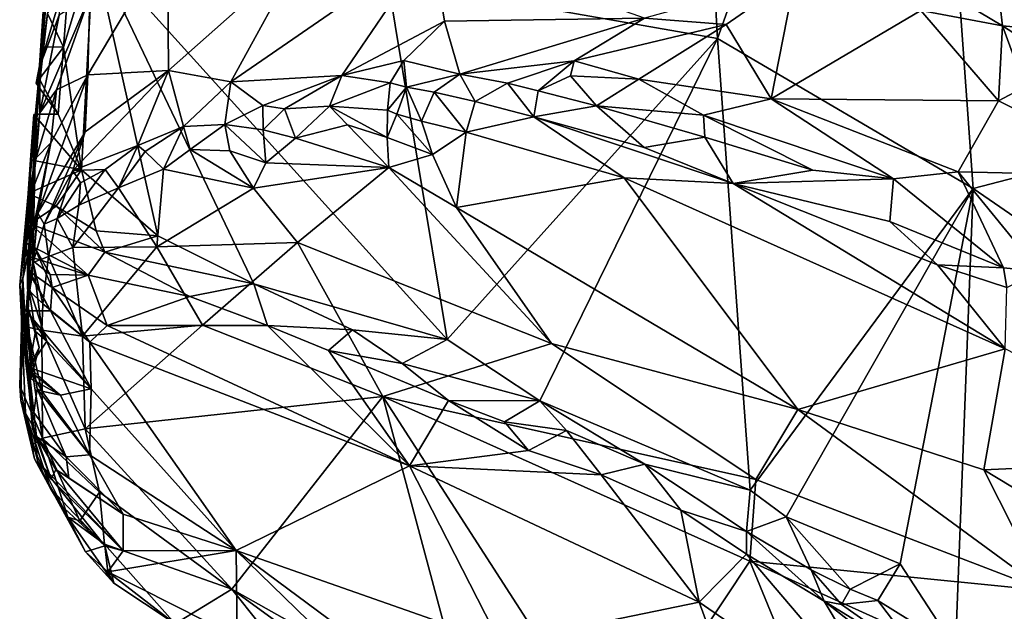
# Model space of a CAD drawing. Units: metres. Extents: x 25.91 to 29.76, y -2.67 to 5.15.
# Drawn here: x 25.98 to 26.39, y 0.51 to 0.76 of the extents above; entities that cross this region are included whole.
import ezdxf

# ---------------------------------------------------------------- set-up
doc = ezdxf.new("R2010")
doc.units = ezdxf.units.M

msp = doc.modelspace()

# ---------------------------------------------------------------- linework, layer by layer
at = {"layer": '1'}
for points in [[(26.27047, 0.74874, -0.21654), (26.26453, 0.8536, -0.21276), (26.35494, 0.98567, -0.20982)], [(26.27047, 0.74874, -0.21654), (26.35494, 0.98567, -0.20982), (26.37642, 0.68664, -0.21768)], [(26.37642, 0.68664, -0.21768), (26.35494, 0.98567, -0.20982), (26.53762, 0.72849, -0.21459)], [(26.35494, 0.98567, -0.20982), (26.6263, 0.9318, -0.20765), (26.53762, 0.72849, -0.21459)], [(26.27047, 0.74874, -0.21654), (26.13373, 0.77277, -0.21827), (26.26453, 0.8536, -0.21276)], [(26.01027, 0.7665, 0.15701), (26.0094, 0.73372, 0.27437), (26.04242, 0.78947, 0.19057)], [(26.0094, 0.73372, 0.27437), (26.0429, 0.7355, 0.37074), (26.04242, 0.78947, 0.19057)], [(26.04242, 0.78947, 0.19057), (26.0429, 0.7355, 0.37074), (26.09812, 0.78454, 0.32114)], [(26.06861, 0.73086, 0.44228), (26.1147, 0.73346, 0.51886), (26.15197, 0.78835, 0.4001)], [(26.09812, 0.78454, 0.32114), (26.06861, 0.73086, 0.44228), (26.15197, 0.78835, 0.4001)], [(26.1147, 0.73346, 0.51886), (26.15727, 0.75595, 0.51425), (26.15197, 0.78835, 0.4001)], [(26.15727, 0.75595, 0.51425), (26.24011, 0.75721, 0.5947), (26.15197, 0.78835, 0.4001)], [(26.00674, 0.69431, -0.22138), (25.99934, 0.74514, -0.22157), (26.01169, 0.78639, -0.2172)], [(26.01169, 0.78639, -0.2172), (25.99934, 0.74514, -0.22157), (26.00155, 0.77336, -0.22046)], [(26.03843, 0.66695, -0.22282), (26.00674, 0.69431, -0.22138), (26.01169, 0.78639, -0.2172)], [(26.03843, 0.66695, -0.22282), (26.01169, 0.78639, -0.2172), (26.07827, 0.64702, -0.22507)], [(26.07827, 0.64702, -0.22507), (26.01169, 0.78639, -0.2172), (26.15839, 0.62393, -0.22806)], [(26.15839, 0.62393, -0.22806), (26.01169, 0.78639, -0.2172), (26.13373, 0.77277, -0.21827)], [(26.0429, 0.7355, 0.37074), (26.06861, 0.73086, 0.44228), (26.09812, 0.78454, 0.32114)], [(25.99196, 0.77327, -0.14818), (25.98794, 0.71738, -0.12354), (25.99137, 0.76832, -0.08906)], [(25.98794, 0.71738, -0.12354), (25.99196, 0.77327, -0.14818), (25.99272, 0.75916, -0.20913)], [(25.99934, 0.74514, -0.22157), (25.99272, 0.75916, -0.20913), (26.00155, 0.77336, -0.22046)], [(26.13373, 0.77277, -0.21827), (26.27047, 0.74874, -0.21654), (26.15839, 0.62393, -0.22806)], [(26.30265, 0.77454, 0.60115), (26.24011, 0.75721, 0.5947), (26.27399, 0.75456, 0.62325)], [(26.27399, 0.75456, 0.62325), (26.29267, 0.72379, 0.65519), (26.30265, 0.77454, 0.60115)], [(26.30265, 0.77454, 0.60115), (26.29267, 0.72379, 0.65519), (26.35464, 0.76042, 0.6152)], [(26.38663, 0.77077, 0.62472), (26.41384, 0.75166, 0.64384), (26.42728, 0.77184, 0.66676)], [(25.99137, 0.76832, -0.08906), (25.98794, 0.71738, -0.12354), (25.9919, 0.76072, 0.0006)], [(25.98946, 0.73732, 0.07464), (25.99746, 0.75852, 0.1019), (25.99926, 0.77042, 0.05668)], [(25.9919, 0.76072, 0.0006), (25.98946, 0.73732, 0.07464), (25.99926, 0.77042, 0.05668)], [(26.36943, 0.76553, 0.61569), (26.38851, 0.75403, 0.62388), (26.38663, 0.77077, 0.62472)], [(26.38663, 0.77077, 0.62472), (26.38851, 0.75403, 0.62388), (26.41384, 0.75166, 0.64384)], [(25.98947, 0.71794, 0.16181), (25.99647, 0.72746, 0.21839), (26.01027, 0.7665, 0.15701)], [(25.99746, 0.75852, 0.1019), (25.98947, 0.71794, 0.16181), (26.01027, 0.7665, 0.15701)], [(26.01027, 0.7665, 0.15701), (25.99647, 0.72746, 0.21839), (26.0094, 0.73372, 0.27437)], [(26.36943, 0.76553, 0.61569), (26.35464, 0.76042, 0.6152), (26.38851, 0.75403, 0.62388)], [(25.98794, 0.71738, -0.12354), (25.98946, 0.73732, 0.07464), (25.9919, 0.76072, 0.0006)], [(26.35464, 0.76042, 0.6152), (26.29267, 0.72379, 0.65519), (26.38691, 0.7229, 0.64389)], [(26.35464, 0.76042, 0.6152), (26.38691, 0.7229, 0.64389), (26.38851, 0.75403, 0.62388)], [(25.99092, 0.74527, -0.2061), (25.98794, 0.71738, -0.12354), (25.99272, 0.75916, -0.20913)], [(25.98946, 0.73732, 0.07464), (25.98947, 0.71794, 0.16181), (25.99746, 0.75852, 0.1019)], [(25.99092, 0.74527, -0.2061), (25.99272, 0.75916, -0.20913), (25.99934, 0.74514, -0.22157)], [(26.15727, 0.75595, 0.51425), (26.1147, 0.73346, 0.51886), (26.14035, 0.73968, 0.53449)], [(26.14035, 0.73968, 0.53449), (26.16356, 0.73401, 0.58186), (26.15727, 0.75595, 0.51425)], [(26.15727, 0.75595, 0.51425), (26.16356, 0.73401, 0.58186), (26.24011, 0.75721, 0.5947)], [(26.16356, 0.73401, 0.58186), (26.21104, 0.73954, 0.6192), (26.24011, 0.75721, 0.5947)], [(26.24011, 0.75721, 0.5947), (26.21104, 0.73954, 0.6192), (26.27399, 0.75456, 0.62325)], [(26.21104, 0.73954, 0.6192), (26.23774, 0.73186, 0.64198), (26.27399, 0.75456, 0.62325)], [(26.27399, 0.75456, 0.62325), (26.23774, 0.73186, 0.64198), (26.29267, 0.72379, 0.65519)], [(26.38851, 0.75403, 0.62388), (26.38691, 0.7229, 0.64389), (26.39785, 0.72871, 0.6402)], [(26.38851, 0.75403, 0.62388), (26.39785, 0.72871, 0.6402), (26.40369, 0.74415, 0.63503)], [(26.38851, 0.75403, 0.62388), (26.40369, 0.74415, 0.63503), (26.41384, 0.75166, 0.64384)], [(26.15839, 0.62393, -0.22806), (26.27047, 0.74874, -0.21654), (26.1967, 0.59849, -0.22768)], [(26.1967, 0.59849, -0.22768), (26.27047, 0.74874, -0.21654), (26.28398, 0.5615, -0.23222)], [(26.28398, 0.5615, -0.23222), (26.27047, 0.74874, -0.21654), (26.37642, 0.68664, -0.21768)], [(25.98966, 0.73138, -0.20342), (25.98794, 0.71738, -0.12354), (25.99092, 0.74527, -0.2061)], [(25.98804, 0.73028, -0.22349), (25.99092, 0.74527, -0.2061), (25.99934, 0.74514, -0.22157)], [(25.98966, 0.73138, -0.20342), (25.99092, 0.74527, -0.2061), (25.98804, 0.73028, -0.22349)], [(25.99711, 0.71746, -0.22211), (25.98804, 0.73028, -0.22349), (25.99934, 0.74514, -0.22157)], [(25.99711, 0.71746, -0.22211), (25.99934, 0.74514, -0.22157), (26.00674, 0.69431, -0.22138)], [(26.1147, 0.73346, 0.51886), (26.13475, 0.73034, 0.54201), (26.14035, 0.73968, 0.53449)], [(26.13475, 0.73034, 0.54201), (26.14148, 0.72858, 0.55494), (26.14035, 0.73968, 0.53449)], [(26.14035, 0.73968, 0.53449), (26.14148, 0.72858, 0.55494), (26.16356, 0.73401, 0.58186)], [(26.16356, 0.73401, 0.58186), (26.18342, 0.7302, 0.60938), (26.21104, 0.73954, 0.6192)], [(26.21104, 0.73954, 0.6192), (26.18342, 0.7302, 0.60938), (26.1961, 0.7271, 0.6227)], [(26.21104, 0.73954, 0.6192), (26.1961, 0.7271, 0.6227), (26.20953, 0.73331, 0.62561)], [(26.20953, 0.73331, 0.62561), (26.23774, 0.73186, 0.64198), (26.21104, 0.73954, 0.6192)], [(25.98794, 0.71738, -0.12354), (25.98115, 0.6465, 0.12805), (25.98946, 0.73732, 0.07464)], [(25.98115, 0.6465, 0.12805), (25.98947, 0.71794, 0.16181), (25.98946, 0.73732, 0.07464)], [(26.00826, 0.71001, 0.34927), (26.00314, 0.69402, 0.38055), (26.0429, 0.7355, 0.37074)], [(26.00314, 0.69402, 0.38055), (26.03014, 0.70442, 0.43008), (26.0429, 0.7355, 0.37074)], [(26.0094, 0.73372, 0.27437), (26.00826, 0.71001, 0.34927), (26.0429, 0.7355, 0.37074)], [(26.03014, 0.70442, 0.43008), (26.04902, 0.71234, 0.45207), (26.0429, 0.7355, 0.37074)], [(26.0429, 0.7355, 0.37074), (26.04902, 0.71234, 0.45207), (26.06861, 0.73086, 0.44228)], [(25.98845, 0.71746, -0.20076), (25.98794, 0.71738, -0.12354), (25.98966, 0.73138, -0.20342)], [(25.98966, 0.73138, -0.20342), (25.98804, 0.73028, -0.22349), (25.99711, 0.71746, -0.22211)], [(25.99711, 0.71746, -0.22211), (25.98845, 0.71746, -0.20076), (25.98966, 0.73138, -0.20342)], [(25.994, 0.70551, 0.27968), (25.98867, 0.6763, 0.33566), (26.0094, 0.73372, 0.27437)], [(26.0094, 0.73372, 0.27437), (25.98867, 0.6763, 0.33566), (26.00826, 0.71001, 0.34927)], [(25.99647, 0.72746, 0.21839), (25.994, 0.70551, 0.27968), (26.0094, 0.73372, 0.27437)], [(26.04902, 0.71234, 0.45207), (26.06614, 0.71315, 0.47364), (26.06861, 0.73086, 0.44228)], [(26.06861, 0.73086, 0.44228), (26.06614, 0.71315, 0.47364), (26.0819, 0.72102, 0.49106)], [(26.06861, 0.73086, 0.44228), (26.0819, 0.72102, 0.49106), (26.1147, 0.73346, 0.51886)], [(26.0819, 0.72102, 0.49106), (26.09086, 0.71957, 0.50744), (26.1147, 0.73346, 0.51886)], [(26.1147, 0.73346, 0.51886), (26.09086, 0.71957, 0.50744), (26.10952, 0.72068, 0.52665)], [(26.1147, 0.73346, 0.51886), (26.10952, 0.72068, 0.52665), (26.13475, 0.73034, 0.54201)], [(26.14148, 0.72858, 0.55494), (26.15291, 0.72654, 0.57471), (26.16356, 0.73401, 0.58186)], [(26.15291, 0.72654, 0.57471), (26.16989, 0.72272, 0.59618), (26.16356, 0.73401, 0.58186)], [(26.16356, 0.73401, 0.58186), (26.16989, 0.72272, 0.59618), (26.18342, 0.7302, 0.60938)], [(26.1961, 0.7271, 0.6227), (26.22024, 0.72092, 0.63931), (26.20953, 0.73331, 0.62561)], [(26.20953, 0.73331, 0.62561), (26.22024, 0.72092, 0.63931), (26.23774, 0.73186, 0.64198)], [(26.23774, 0.73186, 0.64198), (26.22024, 0.72092, 0.63931), (26.26466, 0.71693, 0.656)], [(26.23774, 0.73186, 0.64198), (26.26466, 0.71693, 0.656), (26.29267, 0.72379, 0.65519)], [(25.98947, 0.71794, 0.16181), (25.98802, 0.69933, 0.23917), (25.99647, 0.72746, 0.21839)], [(25.98802, 0.69933, 0.23917), (25.994, 0.70551, 0.27968), (25.99647, 0.72746, 0.21839)], [(26.10952, 0.72068, 0.52665), (26.13355, 0.71905, 0.54367), (26.13475, 0.73034, 0.54201)], [(26.13475, 0.73034, 0.54201), (26.13355, 0.71905, 0.54367), (26.14148, 0.72858, 0.55494)], [(26.13355, 0.71905, 0.54367), (26.13749, 0.71745, 0.55256), (26.14148, 0.72858, 0.55494)], [(26.14148, 0.72858, 0.55494), (26.13749, 0.71745, 0.55256), (26.14767, 0.71452, 0.56327)], [(26.15291, 0.72654, 0.57471), (26.14148, 0.72858, 0.55494), (26.14767, 0.71452, 0.56327)], [(26.15291, 0.72654, 0.57471), (26.14767, 0.71452, 0.56327), (26.16616, 0.71, 0.58289)], [(26.16989, 0.72272, 0.59618), (26.15291, 0.72654, 0.57471), (26.16616, 0.71, 0.58289)], [(26.18342, 0.7302, 0.60938), (26.16989, 0.72272, 0.59618), (26.19432, 0.71627, 0.62078)], [(26.18342, 0.7302, 0.60938), (26.19432, 0.71627, 0.62078), (26.1961, 0.7271, 0.6227)], [(26.1961, 0.7271, 0.6227), (26.19432, 0.71627, 0.62078), (26.22024, 0.72092, 0.63931)], [(26.37642, 0.68664, -0.21768), (26.53762, 0.72849, -0.21459), (26.53488, 0.5775, -0.22702)], [(26.39785, 0.72871, 0.6402), (26.38691, 0.7229, 0.64389), (26.44944, 0.69174, 0.65588)], [(26.19432, 0.71627, 0.62078), (26.16989, 0.72272, 0.59618), (26.16616, 0.71, 0.58289)], [(26.29267, 0.72379, 0.65519), (26.26466, 0.71693, 0.656), (26.34335, 0.6906, 0.67232)], [(26.29267, 0.72379, 0.65519), (26.3702, 0.69347, 0.66927), (26.38691, 0.7229, 0.64389)], [(26.29267, 0.72379, 0.65519), (26.34335, 0.6906, 0.67232), (26.3702, 0.69347, 0.66927)], [(26.38691, 0.7229, 0.64389), (26.3702, 0.69347, 0.66927), (26.44944, 0.69174, 0.65588)], [(26.06614, 0.71315, 0.47364), (26.08204, 0.71087, 0.49759), (26.0819, 0.72102, 0.49106)], [(26.0819, 0.72102, 0.49106), (26.08204, 0.71087, 0.49759), (26.09086, 0.71957, 0.50744)], [(26.09086, 0.71957, 0.50744), (26.08204, 0.71087, 0.49759), (26.09544, 0.70746, 0.51158)], [(26.09086, 0.71957, 0.50744), (26.09544, 0.70746, 0.51158), (26.10952, 0.72068, 0.52665)], [(26.10952, 0.72068, 0.52665), (26.09544, 0.70746, 0.51158), (26.11705, 0.71291, 0.53044)], [(26.10952, 0.72068, 0.52665), (26.11705, 0.71291, 0.53044), (26.13348, 0.70777, 0.53942)], [(26.10952, 0.72068, 0.52665), (26.13348, 0.70777, 0.53942), (26.13355, 0.71905, 0.54367)], [(26.13355, 0.71905, 0.54367), (26.13348, 0.70777, 0.53942), (26.13749, 0.71745, 0.55256)], [(26.22024, 0.72092, 0.63931), (26.19432, 0.71627, 0.62078), (26.23999, 0.70353, 0.64348)], [(26.22024, 0.72092, 0.63931), (26.23999, 0.70353, 0.64348), (26.26516, 0.70781, 0.65766)], [(26.26466, 0.71693, 0.656), (26.22024, 0.72092, 0.63931), (26.26516, 0.70781, 0.65766)], [(25.98115, 0.6465, 0.12805), (25.98802, 0.69933, 0.23917), (25.98947, 0.71794, 0.16181)], [(25.98439, 0.62889, -0.00319), (25.98115, 0.6465, 0.12805), (25.98794, 0.71738, -0.12354)], [(25.98432, 0.65274, -0.14538), (25.98794, 0.71738, -0.12354), (25.98672, 0.6633, -0.15288)], [(25.98432, 0.65274, -0.14538), (25.98437, 0.6448, -0.12455), (25.98794, 0.71738, -0.12354)], [(25.98794, 0.71738, -0.12354), (25.98437, 0.6448, -0.12455), (25.98627, 0.65028, -0.1115)], [(25.98441, 0.63797, -0.03653), (25.98439, 0.62889, -0.00319), (25.98794, 0.71738, -0.12354)], [(25.98441, 0.63797, -0.03653), (25.98794, 0.71738, -0.12354), (25.98465, 0.64662, -0.0784)], [(25.98465, 0.64662, -0.0784), (25.98794, 0.71738, -0.12354), (25.98627, 0.65028, -0.1115)], [(25.98569, 0.6985, -0.22004), (25.98545, 0.67187, -0.20102), (25.98845, 0.71746, -0.20076)], [(25.98845, 0.71746, -0.20076), (25.98545, 0.67187, -0.20102), (25.98794, 0.71738, -0.12354)], [(25.98794, 0.71738, -0.12354), (25.98545, 0.67187, -0.20102), (25.98672, 0.6633, -0.15288)], [(25.98704, 0.71726, -0.22287), (25.98569, 0.6985, -0.22004), (25.98845, 0.71746, -0.20076)], [(25.98569, 0.6985, -0.22004), (25.98704, 0.71726, -0.22287), (26.00674, 0.69431, -0.22138)], [(26.00674, 0.69431, -0.22138), (25.98704, 0.71726, -0.22287), (25.99711, 0.71746, -0.22211)], [(25.99711, 0.71746, -0.22211), (25.98704, 0.71726, -0.22287), (25.98845, 0.71746, -0.20076)], [(26.15232, 0.70066, 0.5531), (26.13749, 0.71745, 0.55256), (26.13348, 0.70777, 0.53942)], [(26.13749, 0.71745, 0.55256), (26.15232, 0.70066, 0.5531), (26.14767, 0.71452, 0.56327)], [(26.15232, 0.70066, 0.5531), (26.16616, 0.71, 0.58289), (26.14767, 0.71452, 0.56327)], [(26.16616, 0.71, 0.58289), (26.23174, 0.69103, 0.62664), (26.19432, 0.71627, 0.62078)], [(26.19432, 0.71627, 0.62078), (26.23174, 0.69103, 0.62664), (26.27697, 0.68869, 0.65635)], [(26.19432, 0.71627, 0.62078), (26.27697, 0.68869, 0.65635), (26.23999, 0.70353, 0.64348)], [(26.26466, 0.71693, 0.656), (26.26516, 0.70781, 0.65766), (26.30995, 0.69414, 0.66828)], [(26.26466, 0.71693, 0.656), (26.30995, 0.69414, 0.66828), (26.34335, 0.6906, 0.67232)], [(26.03014, 0.70442, 0.43008), (26.03313, 0.70187, 0.44147), (26.04902, 0.71234, 0.45207)], [(26.03313, 0.70187, 0.44147), (26.04082, 0.69458, 0.45504), (26.04902, 0.71234, 0.45207)], [(26.04082, 0.69458, 0.45504), (26.05175, 0.70269, 0.46338), (26.04902, 0.71234, 0.45207)], [(26.04902, 0.71234, 0.45207), (26.05175, 0.70269, 0.46338), (26.06614, 0.71315, 0.47364)], [(26.06614, 0.71315, 0.47364), (26.05175, 0.70269, 0.46338), (26.0683, 0.70217, 0.47566)], [(26.06614, 0.71315, 0.47364), (26.0683, 0.70217, 0.47566), (26.08317, 0.69721, 0.49007)], [(26.08204, 0.71087, 0.49759), (26.06614, 0.71315, 0.47364), (26.08317, 0.69721, 0.49007)], [(26.08204, 0.71087, 0.49759), (26.08317, 0.69721, 0.49007), (26.09544, 0.70746, 0.51158)], [(26.11705, 0.71291, 0.53044), (26.09544, 0.70746, 0.51158), (26.13419, 0.69523, 0.52791)], [(26.11705, 0.71291, 0.53044), (26.13419, 0.69523, 0.52791), (26.13348, 0.70777, 0.53942)], [(25.98867, 0.6763, 0.33566), (25.9913, 0.67179, 0.37615), (26.00826, 0.71001, 0.34927)], [(25.9913, 0.67179, 0.37615), (26.00314, 0.69402, 0.38055), (26.00826, 0.71001, 0.34927)], [(26.09544, 0.70746, 0.51158), (26.08317, 0.69721, 0.49007), (26.13419, 0.69523, 0.52791)], [(26.13348, 0.70777, 0.53942), (26.13419, 0.69523, 0.52791), (26.15232, 0.70066, 0.5531)], [(26.16616, 0.71, 0.58289), (26.15232, 0.70066, 0.5531), (26.16216, 0.67872, 0.52503)], [(26.16616, 0.71, 0.58289), (26.16216, 0.67872, 0.52503), (26.23174, 0.69103, 0.62664)], [(26.26516, 0.70781, 0.65766), (26.23999, 0.70353, 0.64348), (26.27697, 0.68869, 0.65635)], [(26.26516, 0.70781, 0.65766), (26.27697, 0.68869, 0.65635), (26.30995, 0.69414, 0.66828)], [(25.994, 0.70551, 0.27968), (25.98243, 0.6493, 0.29013), (25.98867, 0.6763, 0.33566)], [(25.98605, 0.68504, 0.25179), (25.98243, 0.6493, 0.29013), (25.994, 0.70551, 0.27968)], [(25.98802, 0.69933, 0.23917), (25.98605, 0.68504, 0.25179), (25.994, 0.70551, 0.27968)], [(26.00314, 0.69402, 0.38055), (26.01655, 0.69449, 0.41503), (26.03014, 0.70442, 0.43008)], [(26.03014, 0.70442, 0.43008), (26.01655, 0.69449, 0.41503), (26.02213, 0.6868, 0.42769)], [(26.03014, 0.70442, 0.43008), (26.02213, 0.6868, 0.42769), (26.03313, 0.70187, 0.44147)], [(26.05175, 0.70269, 0.46338), (26.04082, 0.69458, 0.45504), (26.07808, 0.68676, 0.47286)], [(26.05175, 0.70269, 0.46338), (26.07808, 0.68676, 0.47286), (26.0683, 0.70217, 0.47566)], [(26.0683, 0.70217, 0.47566), (26.07808, 0.68676, 0.47286), (26.08317, 0.69721, 0.49007)], [(25.98115, 0.6465, 0.12805), (25.98605, 0.68504, 0.25179), (25.98802, 0.69933, 0.23917)], [(25.98569, 0.6985, -0.22004), (25.98473, 0.68447, -0.21421), (25.98545, 0.67187, -0.20102)], [(25.98473, 0.68447, -0.21421), (25.98569, 0.6985, -0.22004), (26.00674, 0.69431, -0.22138)], [(26.03313, 0.70187, 0.44147), (26.02213, 0.6868, 0.42769), (26.04082, 0.69458, 0.45504)], [(26.13419, 0.69523, 0.52791), (26.16216, 0.67872, 0.52503), (26.15232, 0.70066, 0.5531)], [(25.99633, 0.67931, -0.21351), (25.98473, 0.68447, -0.21421), (26.00674, 0.69431, -0.22138)], [(25.9913, 0.67179, 0.37615), (25.99665, 0.67408, 0.39134), (26.00314, 0.69402, 0.38055)], [(26.01281, 0.66904, -0.21743), (25.99633, 0.67931, -0.21351), (26.00674, 0.69431, -0.22138)], [(26.00314, 0.69402, 0.38055), (25.99665, 0.67408, 0.39134), (26.00634, 0.68898, 0.40107)], [(26.00634, 0.68898, 0.40107), (26.01655, 0.69449, 0.41503), (26.00314, 0.69402, 0.38055)], [(26.00634, 0.68898, 0.40107), (26.00565, 0.67972, 0.4062), (26.01655, 0.69449, 0.41503)], [(26.00565, 0.67972, 0.4062), (26.02213, 0.6868, 0.42769), (26.01655, 0.69449, 0.41503)], [(26.01281, 0.66904, -0.21743), (26.00674, 0.69431, -0.22138), (26.03843, 0.66695, -0.22282)], [(26.02213, 0.6868, 0.42769), (26.03802, 0.66238, 0.4178), (26.04082, 0.69458, 0.45504)], [(26.04082, 0.69458, 0.45504), (26.03802, 0.66238, 0.4178), (26.07808, 0.68676, 0.47286)], [(26.08317, 0.69721, 0.49007), (26.07808, 0.68676, 0.47286), (26.13419, 0.69523, 0.52791)], [(26.07808, 0.68676, 0.47286), (26.09635, 0.66415, 0.45254), (26.13419, 0.69523, 0.52791)], [(26.13419, 0.69523, 0.52791), (26.09635, 0.66415, 0.45254), (26.20157, 0.6223, 0.45152)], [(26.16216, 0.67872, 0.52503), (26.13419, 0.69523, 0.52791), (26.20157, 0.6223, 0.45152)], [(26.30995, 0.69414, 0.66828), (26.27697, 0.68869, 0.65635), (26.34335, 0.6906, 0.67232)], [(26.16216, 0.67872, 0.52503), (26.30365, 0.59493, 0.49783), (26.23174, 0.69103, 0.62664)], [(26.38964, 0.62015, 0.64591), (26.23174, 0.69103, 0.62664), (26.30365, 0.59493, 0.49783)], [(26.27697, 0.68869, 0.65635), (26.23174, 0.69103, 0.62664), (26.38964, 0.62015, 0.64591)], [(26.27697, 0.68869, 0.65635), (26.34189, 0.67286, 0.67155), (26.34335, 0.6906, 0.67232)], [(26.34189, 0.67286, 0.67155), (26.38897, 0.65369, 0.67883), (26.34335, 0.6906, 0.67232)], [(26.34335, 0.6906, 0.67232), (26.38897, 0.65369, 0.67883), (26.3702, 0.69347, 0.66927)], [(26.3702, 0.69347, 0.66927), (26.38897, 0.65369, 0.67883), (26.40386, 0.6522, 0.68183)], [(26.3702, 0.69347, 0.66927), (26.40386, 0.6522, 0.68183), (26.44944, 0.69174, 0.65588)], [(26.00634, 0.68898, 0.40107), (25.99665, 0.67408, 0.39134), (26.00565, 0.67972, 0.4062)], [(26.02213, 0.6868, 0.42769), (26.00565, 0.67972, 0.4062), (26.00316, 0.66209, 0.39437)], [(26.02213, 0.6868, 0.42769), (26.00316, 0.66209, 0.39437), (26.03802, 0.66238, 0.4178)], [(26.07808, 0.68676, 0.47286), (26.03802, 0.66238, 0.4178), (26.09635, 0.66415, 0.45254)], [(26.27697, 0.68869, 0.65635), (26.38964, 0.62015, 0.64591), (26.3616, 0.65494, 0.668)], [(26.34189, 0.67286, 0.67155), (26.27697, 0.68869, 0.65635), (26.3616, 0.65494, 0.668)], [(26.29881, 0.55044, -0.23403), (26.28398, 0.5615, -0.23222), (26.37642, 0.68664, -0.21768)], [(26.29881, 0.55044, -0.23403), (26.37642, 0.68664, -0.21768), (26.34608, 0.531, -0.23772)], [(26.34608, 0.531, -0.23772), (26.37642, 0.68664, -0.21768), (26.36904, 0.49563, -0.2413)], [(26.36904, 0.49563, -0.2413), (26.37642, 0.68664, -0.21768), (26.53488, 0.5775, -0.22702)], [(25.98115, 0.6465, 0.12805), (25.98243, 0.6493, 0.29013), (25.98605, 0.68504, 0.25179)], [(25.98545, 0.67187, -0.20102), (25.98473, 0.68447, -0.21421), (25.99633, 0.67931, -0.21351)], [(26.01649, 0.66023, -0.21383), (25.98545, 0.67187, -0.20102), (25.99633, 0.67931, -0.21351)], [(26.01649, 0.66023, -0.21383), (25.99633, 0.67931, -0.21351), (26.01281, 0.66904, -0.21743)], [(25.99665, 0.67408, 0.39134), (26.00316, 0.66209, 0.39437), (26.00565, 0.67972, 0.4062)], [(26.16216, 0.67872, 0.52503), (26.20157, 0.6223, 0.45152), (26.30365, 0.59493, 0.49783)], [(25.98243, 0.6493, 0.29013), (25.9835, 0.6292, 0.33397), (25.98867, 0.6763, 0.33566)], [(25.9835, 0.6292, 0.33397), (25.98677, 0.6559, 0.36223), (25.98867, 0.6763, 0.33566)], [(25.98867, 0.6763, 0.33566), (25.98677, 0.6559, 0.36223), (25.9913, 0.67179, 0.37615)], [(25.9913, 0.67179, 0.37615), (25.99314, 0.65835, 0.3801), (25.99665, 0.67408, 0.39134)], [(25.99665, 0.67408, 0.39134), (25.99314, 0.65835, 0.3801), (26.00316, 0.66209, 0.39437)], [(25.98396, 0.66376, -0.18602), (25.98672, 0.6633, -0.15288), (25.98545, 0.67187, -0.20102)], [(26.00957, 0.6506, -0.1938), (25.98396, 0.66376, -0.18602), (25.98545, 0.67187, -0.20102)], [(25.98545, 0.67187, -0.20102), (26.01649, 0.66023, -0.21383), (26.00957, 0.6506, -0.1938)], [(25.9913, 0.67179, 0.37615), (25.98677, 0.6559, 0.36223), (25.99314, 0.65835, 0.3801)], [(26.34189, 0.67286, 0.67155), (26.3616, 0.65494, 0.668), (26.38897, 0.65369, 0.67883)], [(26.01649, 0.66023, -0.21383), (26.01281, 0.66904, -0.21743), (26.03843, 0.66695, -0.22282)], [(26.01649, 0.66023, -0.21383), (26.03843, 0.66695, -0.22282), (26.07827, 0.64702, -0.22507)], [(25.98396, 0.66376, -0.18602), (25.98413, 0.65868, -0.16855), (25.98672, 0.6633, -0.15288)], [(25.98396, 0.66376, -0.18602), (26.00957, 0.6506, -0.1938), (25.98413, 0.65868, -0.16855)], [(25.98672, 0.6633, -0.15288), (25.98413, 0.65868, -0.16855), (25.99373, 0.65087, -0.16164)], [(25.98432, 0.65274, -0.14538), (25.98672, 0.6633, -0.15288), (25.99466, 0.64552, -0.15151)], [(25.99466, 0.64552, -0.15151), (25.98672, 0.6633, -0.15288), (25.99373, 0.65087, -0.16164)], [(26.00316, 0.66209, 0.39437), (25.99314, 0.65835, 0.3801), (26.00714, 0.62541, 0.35908)], [(26.00316, 0.66209, 0.39437), (26.00714, 0.62541, 0.35908), (26.03802, 0.66238, 0.4178)], [(26.03802, 0.66238, 0.4178), (26.00714, 0.62541, 0.35908), (26.05692, 0.62985, 0.385)], [(26.09635, 0.66415, 0.45254), (26.03802, 0.66238, 0.4178), (26.05692, 0.62985, 0.385)], [(26.09635, 0.66415, 0.45254), (26.05692, 0.62985, 0.385), (26.13172, 0.60028, 0.37531)], [(26.09635, 0.66415, 0.45254), (26.13172, 0.60028, 0.37531), (26.20157, 0.6223, 0.45152)], [(25.99373, 0.65087, -0.16164), (25.98413, 0.65868, -0.16855), (26.00957, 0.6506, -0.1938)], [(25.98677, 0.6559, 0.36223), (25.99081, 0.63878, 0.35952), (25.99314, 0.65835, 0.3801)], [(25.99314, 0.65835, 0.3801), (25.99081, 0.63878, 0.35952), (26.00714, 0.62541, 0.35908)], [(26.00957, 0.6506, -0.1938), (26.01649, 0.66023, -0.21383), (26.05169, 0.64182, -0.21244)], [(26.05169, 0.64182, -0.21244), (26.01649, 0.66023, -0.21383), (26.07827, 0.64702, -0.22507)], [(25.98677, 0.6559, 0.36223), (25.9835, 0.6292, 0.33397), (25.99026, 0.62782, 0.34725)], [(25.99081, 0.63878, 0.35952), (25.98677, 0.6559, 0.36223), (25.99026, 0.62782, 0.34725)], [(26.3616, 0.65494, 0.668), (26.38964, 0.62015, 0.64591), (26.39032, 0.64549, 0.67636)], [(26.38897, 0.65369, 0.67883), (26.3616, 0.65494, 0.668), (26.39032, 0.64549, 0.67636)], [(26.38897, 0.65369, 0.67883), (26.39032, 0.64549, 0.67636), (26.40386, 0.6522, 0.68183)], [(25.98222, 0.62695, 0.12808), (25.98243, 0.6493, 0.29013), (25.98115, 0.6465, 0.12805)], [(25.98123, 0.60471, 0.25851), (25.98243, 0.6493, 0.29013), (25.98169, 0.59869, 0.20603)], [(25.98123, 0.60471, 0.25851), (25.9835, 0.6292, 0.33397), (25.98243, 0.6493, 0.29013)], [(25.98169, 0.59869, 0.20603), (25.98243, 0.6493, 0.29013), (25.98222, 0.62695, 0.12808)], [(25.98382, 0.63585, -0.09855), (25.98465, 0.64662, -0.0784), (25.98627, 0.65028, -0.1115)], [(25.98382, 0.63585, -0.09855), (25.98627, 0.65028, -0.1115), (25.99395, 0.63583, -0.11905)], [(25.98437, 0.6448, -0.12455), (25.98432, 0.65274, -0.14538), (25.99395, 0.63583, -0.11905)], [(25.98432, 0.65274, -0.14538), (25.99466, 0.64552, -0.15151), (25.99395, 0.63583, -0.11905)], [(25.98627, 0.65028, -0.1115), (25.98437, 0.6448, -0.12455), (25.99395, 0.63583, -0.11905)], [(25.99373, 0.65087, -0.16164), (26.00957, 0.6506, -0.1938), (25.99466, 0.64552, -0.15151)], [(25.99466, 0.64552, -0.15151), (26.00957, 0.6506, -0.1938), (26.01738, 0.62982, -0.14763)], [(26.01738, 0.62982, -0.14763), (26.00957, 0.6506, -0.1938), (26.05169, 0.64182, -0.21244)], [(25.98222, 0.62695, 0.12808), (25.98115, 0.6465, 0.12805), (25.98681, 0.58757, 0.11817)], [(25.98115, 0.6465, 0.12805), (25.98652, 0.587, 0.09379), (25.98681, 0.58757, 0.11817)], [(25.98115, 0.6465, 0.12805), (25.98439, 0.62889, -0.00319), (25.98834, 0.60348, 0.009)], [(25.98115, 0.6465, 0.12805), (25.98834, 0.60348, 0.009), (25.98701, 0.59376, 0.05664)], [(25.98652, 0.587, 0.09379), (25.98115, 0.6465, 0.12805), (25.98816, 0.58374, 0.07744)], [(25.98115, 0.6465, 0.12805), (25.98701, 0.59376, 0.05664), (25.98816, 0.58374, 0.07744)], [(25.98465, 0.64662, -0.0784), (25.98382, 0.63585, -0.09855), (25.99239, 0.62322, -0.07321)], [(25.98441, 0.63797, -0.03653), (25.98465, 0.64662, -0.0784), (25.98774, 0.62728, -0.0541)], [(25.98774, 0.62728, -0.0541), (25.98465, 0.64662, -0.0784), (25.99239, 0.62322, -0.07321)], [(25.99395, 0.63583, -0.11905), (25.99466, 0.64552, -0.15151), (26.01028, 0.62287, -0.11419)], [(26.01028, 0.62287, -0.11419), (25.99466, 0.64552, -0.15151), (26.01738, 0.62982, -0.14763)], [(26.08389, 0.62983, -0.21562), (26.05169, 0.64182, -0.21244), (26.07827, 0.64702, -0.22507)], [(26.08389, 0.62983, -0.21562), (26.07827, 0.64702, -0.22507), (26.11913, 0.62795, -0.22549)], [(26.11913, 0.62795, -0.22549), (26.07827, 0.64702, -0.22507), (26.15839, 0.62393, -0.22806)], [(26.01738, 0.62982, -0.14763), (26.05169, 0.64182, -0.21244), (26.08389, 0.62983, -0.21562)], [(25.98439, 0.62889, -0.00319), (25.98441, 0.63797, -0.03653), (25.98623, 0.61008, -0.01962)], [(25.98441, 0.63797, -0.03653), (25.98575, 0.60762, -0.038), (25.98623, 0.61008, -0.01962)], [(25.98575, 0.60762, -0.038), (25.98441, 0.63797, -0.03653), (25.98929, 0.62059, -0.0461)], [(25.98441, 0.63797, -0.03653), (25.98774, 0.62728, -0.0541), (25.98929, 0.62059, -0.0461)], [(25.99081, 0.63878, 0.35952), (25.99026, 0.62782, 0.34725), (26.00714, 0.62541, 0.35908)], [(25.98382, 0.63585, -0.09855), (25.99395, 0.63583, -0.11905), (26.01079, 0.60357, -0.05619)], [(25.99239, 0.62322, -0.07321), (25.98382, 0.63585, -0.09855), (26.01079, 0.60357, -0.05619)], [(26.01079, 0.60357, -0.05619), (25.99395, 0.63583, -0.11905), (26.01028, 0.62287, -0.11419)], [(25.9835, 0.6292, 0.33397), (25.98123, 0.60471, 0.25851), (25.99059, 0.58304, 0.29145)], [(25.9835, 0.6292, 0.33397), (25.99059, 0.58304, 0.29145), (25.99026, 0.62782, 0.34725)], [(25.98439, 0.62889, -0.00319), (25.98623, 0.61008, -0.01962), (25.9903, 0.60259, -0.01502)], [(25.98439, 0.62889, -0.00319), (25.9903, 0.60259, -0.01502), (25.98834, 0.60348, 0.009)], [(26.00714, 0.62541, 0.35908), (26.00825, 0.58687, 0.31734), (26.05692, 0.62985, 0.385)], [(26.05692, 0.62985, 0.385), (26.00825, 0.58687, 0.31734), (26.13172, 0.60028, 0.37531)], [(26.01028, 0.62287, -0.11419), (26.01738, 0.62982, -0.14763), (26.14269, 0.57157, -0.12126)], [(26.01738, 0.62982, -0.14763), (26.08389, 0.62983, -0.21562), (26.14269, 0.57157, -0.12126)], [(26.10919, 0.61943, -0.21602), (26.08389, 0.62983, -0.21562), (26.11913, 0.62795, -0.22549)], [(26.08389, 0.62983, -0.21562), (26.10919, 0.61943, -0.21602), (26.14269, 0.57157, -0.12126)], [(25.98169, 0.59869, 0.20603), (25.98222, 0.62695, 0.12808), (25.9835, 0.59336, 0.15064)], [(25.9835, 0.59336, 0.15064), (25.98222, 0.62695, 0.12808), (25.98681, 0.58757, 0.11817)], [(25.98774, 0.62728, -0.0541), (25.98505, 0.61239, -0.05222), (25.98929, 0.62059, -0.0461)], [(25.98505, 0.61239, -0.05222), (25.98774, 0.62728, -0.0541), (25.99239, 0.62322, -0.07321)], [(25.99026, 0.62782, 0.34725), (25.99059, 0.58304, 0.29145), (26.00825, 0.58687, 0.31734)], [(25.99026, 0.62782, 0.34725), (26.00825, 0.58687, 0.31734), (26.00714, 0.62541, 0.35908)], [(26.10919, 0.61943, -0.21602), (26.11913, 0.62795, -0.22549), (26.13963, 0.61407, -0.22294)], [(26.13963, 0.61407, -0.22294), (26.11913, 0.62795, -0.22549), (26.15839, 0.62393, -0.22806)], [(26.01079, 0.60357, -0.05619), (25.98505, 0.61239, -0.05222), (25.99239, 0.62322, -0.07321)], [(25.98505, 0.61239, -0.05222), (25.98575, 0.60762, -0.038), (25.98929, 0.62059, -0.0461)], [(26.07085, 0.53644, 0.08146), (26.01079, 0.60357, -0.05619), (26.01028, 0.62287, -0.11419)], [(26.07085, 0.53644, 0.08146), (26.01028, 0.62287, -0.11419), (26.14269, 0.57157, -0.12126)], [(26.20157, 0.6223, 0.45152), (26.13172, 0.60028, 0.37531), (26.28632, 0.56591, 0.43364)], [(26.1967, 0.59849, -0.22768), (26.13963, 0.61407, -0.22294), (26.15839, 0.62393, -0.22806)], [(26.20157, 0.6223, 0.45152), (26.28632, 0.56591, 0.43364), (26.30365, 0.59493, 0.49783)], [(26.14269, 0.57157, -0.12126), (26.10919, 0.61943, -0.21602), (26.15891, 0.59872, -0.21702)], [(26.15891, 0.59872, -0.21702), (26.10919, 0.61943, -0.21602), (26.13963, 0.61407, -0.22294)], [(26.38964, 0.62015, 0.64591), (26.30365, 0.59493, 0.49783), (26.38075, 0.56997, 0.53652)], [(26.38075, 0.56997, 0.53652), (26.47835, 0.57434, 0.66056), (26.38964, 0.62015, 0.64591)], [(25.98575, 0.60762, -0.038), (25.98505, 0.61239, -0.05222), (25.9981, 0.60093, -0.03338)], [(25.9981, 0.60093, -0.03338), (25.98505, 0.61239, -0.05222), (26.01079, 0.60357, -0.05619)], [(26.15891, 0.59872, -0.21702), (26.13963, 0.61407, -0.22294), (26.1967, 0.59849, -0.22768)], [(25.98623, 0.61008, -0.01962), (25.98575, 0.60762, -0.038), (25.9981, 0.60093, -0.03338)], [(25.9903, 0.60259, -0.01502), (25.98623, 0.61008, -0.01962), (25.9981, 0.60093, -0.03338)], [(25.98123, 0.60471, 0.25851), (25.98169, 0.59869, 0.20603), (25.98614, 0.58012, 0.23784)], [(25.98123, 0.60471, 0.25851), (25.98614, 0.58012, 0.23784), (25.99059, 0.58304, 0.29145)], [(25.98701, 0.59376, 0.05664), (25.98834, 0.60348, 0.009), (26.00046, 0.57528, 0.04263)], [(25.98834, 0.60348, 0.009), (25.9903, 0.60259, -0.01502), (26.01011, 0.57607, 0.02678)], [(26.00046, 0.57528, 0.04263), (25.98834, 0.60348, 0.009), (26.01011, 0.57607, 0.02678)], [(25.9903, 0.60259, -0.01502), (25.9981, 0.60093, -0.03338), (26.01011, 0.57607, 0.02678)], [(25.9981, 0.60093, -0.03338), (26.01079, 0.60357, -0.05619), (26.01011, 0.57607, 0.02678)], [(26.00825, 0.58687, 0.31734), (26.06904, 0.52041, 0.26447), (26.13172, 0.60028, 0.37531)], [(26.01079, 0.60357, -0.05619), (26.07085, 0.53644, 0.08146), (26.01011, 0.57607, 0.02678)], [(26.06904, 0.52041, 0.26447), (26.16805, 0.46476, 0.23828), (26.13172, 0.60028, 0.37531)], [(26.16805, 0.46476, 0.23828), (26.22898, 0.44936, 0.25055), (26.13172, 0.60028, 0.37531)], [(26.13172, 0.60028, 0.37531), (26.28386, 0.53211, 0.38311), (26.28632, 0.56591, 0.43364)], [(26.28386, 0.53211, 0.38311), (26.13172, 0.60028, 0.37531), (26.22898, 0.44936, 0.25055)], [(25.98169, 0.59869, 0.20603), (25.98724, 0.57448, 0.18717), (25.98614, 0.58012, 0.23784)], [(25.98169, 0.59869, 0.20603), (25.9835, 0.59336, 0.15064), (25.98724, 0.57448, 0.18717)], [(26.14269, 0.57157, -0.12126), (26.15891, 0.59872, -0.21702), (26.192, 0.57795, -0.20537)], [(26.192, 0.57795, -0.20537), (26.15891, 0.59872, -0.21702), (26.18207, 0.58978, -0.2175)], [(26.18207, 0.58978, -0.2175), (26.15891, 0.59872, -0.21702), (26.1967, 0.59849, -0.22768)], [(26.20777, 0.58617, -0.22689), (26.18207, 0.58978, -0.2175), (26.1967, 0.59849, -0.22768)], [(26.20777, 0.58617, -0.22689), (26.1967, 0.59849, -0.22768), (26.24028, 0.57232, -0.22739)], [(26.24028, 0.57232, -0.22739), (26.1967, 0.59849, -0.22768), (26.28398, 0.5615, -0.23222)], [(25.9835, 0.59336, 0.15064), (25.98681, 0.58757, 0.11817), (25.98867, 0.57334, 0.14178)], [(25.9835, 0.59336, 0.15064), (25.98867, 0.57334, 0.14178), (25.99397, 0.56224, 0.16093)], [(25.98724, 0.57448, 0.18717), (25.9835, 0.59336, 0.15064), (25.99397, 0.56224, 0.16093)], [(25.98816, 0.58374, 0.07744), (25.98701, 0.59376, 0.05664), (26.00046, 0.57528, 0.04263)], [(26.30365, 0.59493, 0.49783), (26.28632, 0.56591, 0.43364), (26.40611, 0.51991, 0.48055)], [(26.38075, 0.56997, 0.53652), (26.30365, 0.59493, 0.49783), (26.40611, 0.51991, 0.48055)], [(26.192, 0.57795, -0.20537), (26.18207, 0.58978, -0.2175), (26.20777, 0.58617, -0.22689)], [(25.98681, 0.58757, 0.11817), (25.98652, 0.587, 0.09379), (25.99413, 0.56608, 0.11739)], [(25.98652, 0.587, 0.09379), (25.98816, 0.58374, 0.07744), (25.99612, 0.57, 0.09158)], [(25.99413, 0.56608, 0.11739), (25.98652, 0.587, 0.09379), (25.99612, 0.57, 0.09158)], [(25.98867, 0.57334, 0.14178), (25.98681, 0.58757, 0.11817), (25.99413, 0.56608, 0.11739)], [(25.99612, 0.57, 0.09158), (25.98816, 0.58374, 0.07744), (26.00147, 0.56664, 0.06978)], [(25.98816, 0.58374, 0.07744), (26.00046, 0.57528, 0.04263), (26.00147, 0.56664, 0.06978)], [(25.99059, 0.58304, 0.29145), (26.01428, 0.5607, 0.29151), (26.00825, 0.58687, 0.31734)], [(26.00825, 0.58687, 0.31734), (26.01428, 0.5607, 0.29151), (26.06904, 0.52041, 0.26447)], [(26.192, 0.57795, -0.20537), (26.20777, 0.58617, -0.22689), (26.22224, 0.56778, -0.21624)], [(26.22224, 0.56778, -0.21624), (26.20777, 0.58617, -0.22689), (26.24028, 0.57232, -0.22739)], [(25.99059, 0.58304, 0.29145), (25.98614, 0.58012, 0.23784), (26.00109, 0.55034, 0.22895)], [(25.98614, 0.58012, 0.23784), (25.98724, 0.57448, 0.18717), (26.00109, 0.55034, 0.22895)], [(25.99059, 0.58304, 0.29145), (26.00109, 0.55034, 0.22895), (26.00607, 0.54876, 0.26092)], [(25.99059, 0.58304, 0.29145), (26.00607, 0.54876, 0.26092), (26.01428, 0.5607, 0.29151)], [(26.00046, 0.57528, 0.04263), (26.01011, 0.57607, 0.02678), (26.02398, 0.55153, 0.08811)], [(26.02398, 0.55153, 0.08811), (26.01011, 0.57607, 0.02678), (26.07085, 0.53644, 0.08146)], [(26.14269, 0.57157, -0.12126), (26.192, 0.57795, -0.20537), (26.22224, 0.56778, -0.21624)], [(26.36904, 0.49563, -0.2413), (26.53488, 0.5775, -0.22702), (26.44875, 0.45624, -0.24725)], [(25.98724, 0.57448, 0.18717), (25.99397, 0.56224, 0.16093), (25.99792, 0.55555, 0.17975)], [(25.98724, 0.57448, 0.18717), (25.99792, 0.55555, 0.17975), (26.00838, 0.53589, 0.17523)], [(26.00109, 0.55034, 0.22895), (25.98724, 0.57448, 0.18717), (26.00838, 0.53589, 0.17523)], [(25.99413, 0.56608, 0.11739), (26.02408, 0.53633, 0.1403), (25.98867, 0.57334, 0.14178)], [(25.99397, 0.56224, 0.16093), (25.98867, 0.57334, 0.14178), (26.01649, 0.53846, 0.1579)], [(26.01649, 0.53846, 0.1579), (25.98867, 0.57334, 0.14178), (26.02408, 0.53633, 0.1403)], [(26.00147, 0.56664, 0.06978), (26.00046, 0.57528, 0.04263), (26.02398, 0.55153, 0.08811)], [(26.07085, 0.53644, 0.08146), (26.14269, 0.57157, -0.12126), (26.18031, 0.49801, 0.05736)], [(26.18031, 0.49801, 0.05736), (26.14269, 0.57157, -0.12126), (26.26279, 0.51499, -0.12772)], [(26.26279, 0.51499, -0.12772), (26.14269, 0.57157, -0.12126), (26.22224, 0.56778, -0.21624)], [(26.25517, 0.55326, -0.221), (26.22224, 0.56778, -0.21624), (26.24028, 0.57232, -0.22739)], [(26.25517, 0.55326, -0.221), (26.24028, 0.57232, -0.22739), (26.28241, 0.54428, -0.22668)], [(26.28241, 0.54428, -0.22668), (26.24028, 0.57232, -0.22739), (26.28398, 0.5615, -0.23222)], [(26.47835, 0.57434, 0.66056), (26.38075, 0.56997, 0.53652), (26.50844, 0.49263, 0.56809)], [(25.99413, 0.56608, 0.11739), (25.99612, 0.57, 0.09158), (26.02408, 0.53633, 0.1403)], [(25.99612, 0.57, 0.09158), (26.00147, 0.56664, 0.06978), (26.02398, 0.55153, 0.08811)], [(26.02408, 0.53633, 0.1403), (25.99612, 0.57, 0.09158), (26.02398, 0.55153, 0.08811)], [(26.26279, 0.51499, -0.12772), (26.22224, 0.56778, -0.21624), (26.25517, 0.55326, -0.221)], [(26.38075, 0.56997, 0.53652), (26.40611, 0.51991, 0.48055), (26.50844, 0.49263, 0.56809)], [(26.28632, 0.56591, 0.43364), (26.28386, 0.53211, 0.38311), (26.40611, 0.51991, 0.48055)], [(25.99792, 0.55555, 0.17975), (25.99397, 0.56224, 0.16093), (26.01649, 0.53846, 0.1579)], [(26.01428, 0.5607, 0.29151), (26.00607, 0.54876, 0.26092), (26.01632, 0.53905, 0.26315)], [(26.01428, 0.5607, 0.29151), (26.01632, 0.53905, 0.26315), (26.06904, 0.52041, 0.26447)], [(26.28241, 0.54428, -0.22668), (26.28398, 0.5615, -0.23222), (26.29881, 0.55044, -0.23403)], [(26.00838, 0.53589, 0.17523), (25.99792, 0.55555, 0.17975), (26.01649, 0.53846, 0.1579)], [(26.02408, 0.53633, 0.1403), (26.02398, 0.55153, 0.08811), (26.07085, 0.53644, 0.08146)], [(26.26279, 0.51499, -0.12772), (26.25517, 0.55326, -0.221), (26.2825, 0.53501, -0.21797)], [(26.25517, 0.55326, -0.221), (26.28241, 0.54428, -0.22668), (26.2825, 0.53501, -0.21797)], [(26.00607, 0.54876, 0.26092), (26.00109, 0.55034, 0.22895), (26.01632, 0.53905, 0.26315)], [(26.01632, 0.53905, 0.26315), (26.00109, 0.55034, 0.22895), (26.02011, 0.5229, 0.22838)], [(26.00109, 0.55034, 0.22895), (26.00838, 0.53589, 0.17523), (26.02011, 0.5229, 0.22838)], [(26.28241, 0.54428, -0.22668), (26.29881, 0.55044, -0.23403), (26.30919, 0.5284, -0.23259)], [(26.30919, 0.5284, -0.23259), (26.29881, 0.55044, -0.23403), (26.32538, 0.52045, -0.23461)], [(26.32538, 0.52045, -0.23461), (26.29881, 0.55044, -0.23403), (26.34608, 0.531, -0.23772)], [(26.2825, 0.53501, -0.21797), (26.28241, 0.54428, -0.22668), (26.31457, 0.51546, -0.22428)], [(26.31457, 0.51546, -0.22428), (26.28241, 0.54428, -0.22668), (26.30919, 0.5284, -0.23259)], [(26.01632, 0.53905, 0.26315), (26.02011, 0.5229, 0.22838), (26.04559, 0.50608, 0.23532)], [(26.01632, 0.53905, 0.26315), (26.04559, 0.50608, 0.23532), (26.06904, 0.52041, 0.26447)], [(26.00838, 0.53589, 0.17523), (26.01649, 0.53846, 0.1579), (26.0177, 0.52763, 0.17103)], [(26.02011, 0.5229, 0.22838), (26.00838, 0.53589, 0.17523), (26.0177, 0.52763, 0.17103)], [(26.0177, 0.52763, 0.17103), (26.01649, 0.53846, 0.1579), (26.02408, 0.53633, 0.1403)], [(26.0177, 0.52763, 0.17103), (26.02408, 0.53633, 0.1403), (26.07085, 0.53644, 0.08146)], [(26.0177, 0.52763, 0.17103), (26.07085, 0.53644, 0.08146), (26.07134, 0.50049, 0.20009)], [(26.07134, 0.50049, 0.20009), (26.07085, 0.53644, 0.08146), (26.13538, 0.47369, 0.20793)], [(26.13538, 0.47369, 0.20793), (26.07085, 0.53644, 0.08146), (26.17691, 0.45776, 0.19679)], [(26.17691, 0.45776, 0.19679), (26.07085, 0.53644, 0.08146), (26.18031, 0.49801, 0.05736)], [(26.26279, 0.51499, -0.12772), (26.2825, 0.53501, -0.21797), (26.35145, 0.45389, -0.12153)], [(26.35145, 0.45389, -0.12153), (26.2825, 0.53501, -0.21797), (26.31457, 0.51546, -0.22428)], [(26.28386, 0.53211, 0.38311), (26.22898, 0.44936, 0.25055), (26.33058, 0.41822, 0.28029)], [(26.28386, 0.53211, 0.38311), (26.33058, 0.41822, 0.28029), (26.41073, 0.47449, 0.4234)], [(26.40611, 0.51991, 0.48055), (26.28386, 0.53211, 0.38311), (26.41073, 0.47449, 0.4234)], [(26.32538, 0.52045, -0.23461), (26.34608, 0.531, -0.23772), (26.33689, 0.51578, -0.2372)], [(26.33689, 0.51578, -0.2372), (26.34608, 0.531, -0.23772), (26.36904, 0.49563, -0.2413)], [(26.02011, 0.5229, 0.22838), (26.0177, 0.52763, 0.17103), (26.04559, 0.50608, 0.23532)], [(26.04559, 0.50608, 0.23532), (26.0177, 0.52763, 0.17103), (26.07134, 0.50049, 0.20009)], [(26.31457, 0.51546, -0.22428), (26.30919, 0.5284, -0.23259), (26.32186, 0.51408, -0.22833)], [(26.32186, 0.51408, -0.22833), (26.30919, 0.5284, -0.23259), (26.32538, 0.52045, -0.23461)], [(26.06904, 0.52041, 0.26447), (26.04559, 0.50608, 0.23532), (26.0806, 0.50606, 0.25558)], [(26.06904, 0.52041, 0.26447), (26.0806, 0.50606, 0.25558), (26.12057, 0.48294, 0.23951)], [(26.06904, 0.52041, 0.26447), (26.12057, 0.48294, 0.23951), (26.16805, 0.46476, 0.23828)], [(26.32186, 0.51408, -0.22833), (26.32538, 0.52045, -0.23461), (26.33689, 0.51578, -0.2372)], [(26.18031, 0.49801, 0.05736), (26.26279, 0.51499, -0.12772), (26.27774, 0.4742, -0.0296)], [(26.27774, 0.4742, -0.0296), (26.26279, 0.51499, -0.12772), (26.35145, 0.45389, -0.12153)], [(26.35145, 0.45389, -0.12153), (26.31457, 0.51546, -0.22428), (26.35852, 0.48099, -0.22285)], [(26.35852, 0.48099, -0.22285), (26.31457, 0.51546, -0.22428), (26.35668, 0.48966, -0.23319)], [(26.35668, 0.48966, -0.23319), (26.31457, 0.51546, -0.22428), (26.32186, 0.51408, -0.22833)], [(26.32186, 0.51408, -0.22833), (26.33689, 0.51578, -0.2372), (26.35668, 0.48966, -0.23319)], [(26.35668, 0.48966, -0.23319), (26.33689, 0.51578, -0.2372), (26.36904, 0.49563, -0.2413)]]:
    msp.add_3dface(points, dxfattribs=at)

doc.saveas('drawing.dxf')
